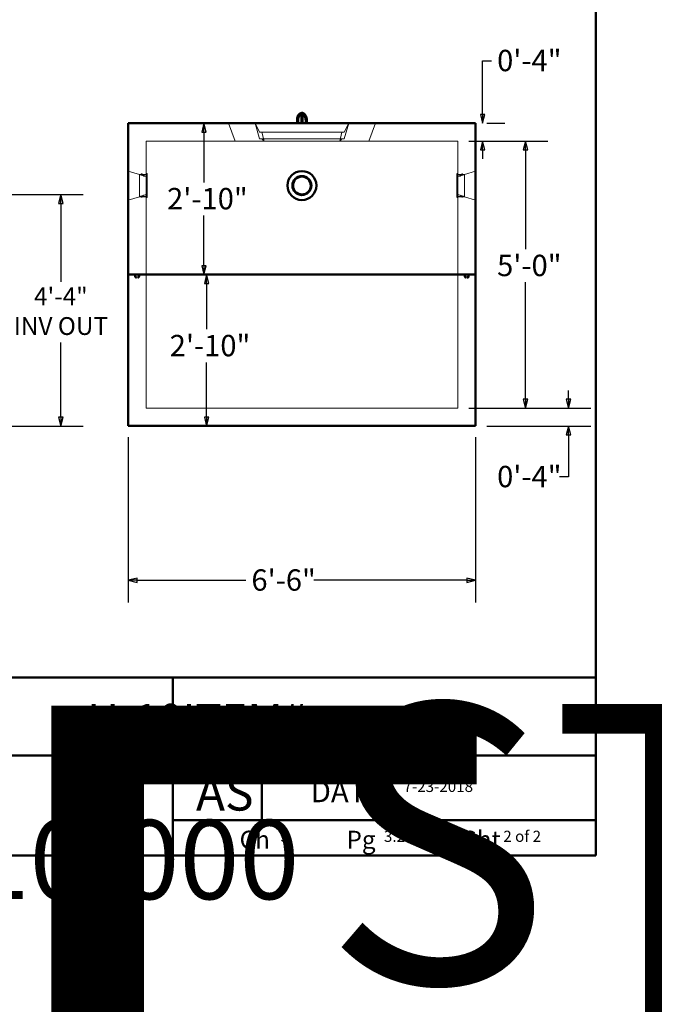
# Model space of a CAD drawing. Units: inches. Extents: x 10 to 4214, y -165 to 430.
# Drawn here: x 201 to 343, y -23 to 198 of the extents above; entities that cross this region are included whole.
import ezdxf
from ezdxf.enums import TextEntityAlignment as Align

# ---------------------------------------------------------------- set-up
doc = ezdxf.new("R2018")
doc.units = ezdxf.units.IN
doc.header["$LTSCALE"] = 1800
doc.header["$MEASUREMENT"] = 0
doc.linetypes.add('DASHED', pattern=[0.2067, 0.1654, -0.0413])
for name, color, linetype, lineweight in [('Dimensions(ACME )', 7, 'Continuous', 25), ('Hidden Edges(ACME )', 7, 'DASHED', 35), ('Sketch Geometry(ACME )', 7, 'Continuous', 50), ('Symbols(ACME )', 7, 'Continuous', 25), ('Title (ANSI)', 7, 'Continuous', 50), ('Visible Edges(ACME )', 7, 'Continuous', 50)]:
    doc.layers.add(name, color=color, linetype=linetype, lineweight=lineweight)
doc.styles.add('DEFAULT-ACME', font='arial.ttf')
doc.styles.add('Note Text (ANSI)', font='tahoma.ttf')
doc.styles.get("Standard").update_dxf_attribs({"font": 'ROMANS.shx'})
doc.dimstyles.new('DEFAULT-ACME -01', dxfattribs={"dimscale": 40, "dimtxt": 0.12, "dimasz": 0.05, "dimexe": 0.125, "dimexo": 0.0625, "dimgap": 0.031496, "dimtad": 0, "dimtih": 1, "dimtoh": 1, "dimrnd": 1e-08, "dimzin": 1, "dimdsep": 46, "dimlunit": 4, "dimtxsty": 'DEFAULT-ACME', "dimblk": 'Filled-1', "dimcen": 0.09, "dimdle": 0.393701, "dimclrd": 256, "dimclre": 256, "dimclrt": 7, "dimadec": 0, "dimazin": 0, "dimtfac": 1, "dimtofl": 0, "dimtmove": 0, "dimatfit": 3, "dimfxl": 1, "dimfrac": 2, "dimtolj": 1, "dimtzin": 0, "dimlwd": 25, "dimlwe": 25, "dimarcsym": 0})

# ---------------------------------------------------------------- blocks, each defined once
blk = doc.blocks.new('Filled-1')
at = {"color": 0}
for p, q in [((0, 0), (-1, 0.25)), ((-1, 0.25), (-1, -0.25)), ((-1, 0), (0, 0)), ((-1, -0.25), (0, 0))]:
    blk.add_line(p, q, dxfattribs=at)
at = {"color": 0, "flags": 128}
blk.add_lwpolyline([(-1, -0.25), (0, 0), (-1, 0.25), (-1, -0.25)], dxfattribs=at)
at = {"color": 0}
blk.add_solid([(-1, -0.25), (0, 0), (-1, 0.25), (-1, -0.25)], dxfattribs=at)
blk = doc.blocks.new('*D13')
at = {"layer": 'Defpoints', "color": 0, "linetype": 'Continuous', "transparency": 16777216}
for p in [(187.44, 158.46), (209.87, 158.46), (195.69, 106.5)]:
    blk.add_point(p, dxfattribs=at)
at = {"layer": 'Dimensions(ACME )', "color": 156, "linetype": 'Continuous', "lineweight": 25, "true_color": 0x004080, "transparency": 16777216}
for p, q in [((189.94, 158.46), (214.87, 158.46)), ((209.87, 156.46), (209.87, 138.88)), ((209.87, 108.5), (209.87, 125.29)), ((198.19, 106.5), (214.87, 106.5))]:
    blk.add_line(p, q, dxfattribs=at)
at = {"layer": 'Dimensions(ACME )', "color": 156, "linetype": 'Continuous', "lineweight": 25, "true_color": 0x004080, "transparency": 16777216, "xscale": 2.000000029802322, "yscale": 2.000000029802322, "zscale": 2.000000029802322}
for p, rotation in [((209.87, 158.46), 90), ((209.87, 106.5), 270)]:
    blk.add_blockref('Filled-1', p, dxfattribs=dict(at, rotation=rotation))
at = {"layer": 'Dimensions(ACME )', "color": 7, "linetype": 'Continuous', "lineweight": 25, "transparency": 16777216, "insert": (209.87, 137.62), "char_height": 4.8, "attachment_point": 2, "style": 'DEFAULT-ACME'}
blk.add_mtext('\\A1;\\fArial|b0|i0;\\H4.0000;4\'-4"\\P\\fArial|b0|i0;\\H4.0000;INV OUT', dxfattribs=at)
blk = doc.blocks.new('Borders Back-Sheet2')
at = {"layer": 'Sketch Geometry(ACME )'}
for p, q in [((8.25, 0.25), (8.25, 10.75)), ((5.875, 1.25), (5.875, 0.8125)), ((5.875, 0.8125), (5.875, 0.25)), ((6.375, 0.45), (6.375, 0.8125)), ((8.25, 0.45), (5.875, 0.45)), ((0.25, 0.25), (8.25, 0.25))]:
    blk.add_line(p, q, dxfattribs=at)
at = {"layer": 'Title (ANSI)'}
for p, q in [((8.25, 1.25), (0.25, 1.25)), ((0.25, 0.8125), (8.25, 0.8125))]:
    blk.add_line(p, q, dxfattribs=at)
at = {"layer": 'Symbols(ACME )', "color": 7, "attachment_point": 1, "style": 'DEFAULT-ACME'}
for s, insert, char_height in [('\\fArial Narrow|b1|i0;\\H0.1800;H-10', (5.395, 1.1025), 0.18), ('\\fArial|b0|i0;DATE:', (6.65, 0.67), 0.12), ('\\fArial|b0|i0;\\H0.1000;Ch', (6.25, 0.39), 0.1), ('\\fArial|b0|i0;\\H0.1000;Pg', (6.85, 0.39), 0.1), ('\\fArial|b0|i0;\\H0.1000;Sht', (7.5, 0.39), 0.1)]:
    blk.add_mtext(s, dxfattribs=dict(at, insert=insert, char_height=char_height))
at = {"layer": 'Symbols(ACME )', "color": 7, "lineweight": 30, "flags": 104}
for tag, height, p in [('WT-TOP', 0.12, (4.595, 0.69)), ('Co.', 0.16, (6.005, 0.7)), ('Date', 0.12, (7.17, 0.67)), ('Sheet', 0.1, (7.73, 0.39)), ('Ch#', 0.1, (6.48, 0.39)), ('Pg#', 0.1, (7.06, 0.39))]:
    blk.add_attdef(tag, text='', height=height, dxfattribs=at).set_placement(p, align=Align.TOP_LEFT)
at = {"layer": 'Title (ANSI)', "color": 7, "insert": (5.93, 1.1025), "char_height": 0.18, "width": 0.740579, "attachment_point": 1, "style": 'Note Text (ANSI)'}
blk.add_mtext('\\fArial|b1|i0;\\H0.1800;ITEM#', dxfattribs=at)
at = {"layer": 'Title (ANSI)', "color": 7, "lineweight": 30, "flags": 104}
for tag, height, p in [('<Name>^M', 0.18, (1.25, 1.0925)), ('ITEM:', 0.16, (6.72, 1.1025)), ('<WT-B>', 0.12, (4.735, 0.45))]:
    blk.add_attdef(tag, text='', height=height, dxfattribs=at).set_placement(p, align=Align.TOP_LEFT)
blk = doc.blocks.new('*D20')
at = {"layer": 'Defpoints', "color": 0, "linetype": 'Continuous', "transparency": 16777216}
for p in [(224.99, 106.5), (302.99, 106.5), (302.99, 71.86)]:
    blk.add_point(p, dxfattribs=at)
at = {"layer": 'Dimensions(ACME )', "color": 156, "linetype": 'Continuous', "lineweight": 25, "true_color": 0x004080, "transparency": 16777216}
for p, q in [((224.99, 104), (224.99, 66.86)), ((302.99, 104), (302.99, 66.86)), ((226.99, 71.86), (251.39, 71.86)), ((300.99, 71.86), (266.69, 71.86))]:
    blk.add_line(p, q, dxfattribs=at)
at = {"layer": 'Dimensions(ACME )', "color": 156, "linetype": 'Continuous', "lineweight": 25, "true_color": 0x004080, "transparency": 16777216, "xscale": 2.000000029802322, "yscale": 2.000000029802322, "zscale": 2.000000029802322, "rotation": 180}
blk.add_blockref('Filled-1', (224.99, 71.86), dxfattribs=at)
at = {"layer": 'Dimensions(ACME )', "color": 156, "linetype": 'Continuous', "lineweight": 25, "true_color": 0x004080, "transparency": 16777216, "xscale": 2.000000029802322, "yscale": 2.000000029802322, "zscale": 2.000000029802322}
blk.add_blockref('Filled-1', (302.99, 71.86), dxfattribs=at)
at = {"layer": 'Dimensions(ACME )', "color": 7, "linetype": 'Continuous', "lineweight": 25, "transparency": 16777216, "insert": (252.65, 74.31), "char_height": 4.8, "attachment_point": 1, "style": 'DEFAULT-ACME'}
blk.add_mtext('\\A1;6\'-6"', dxfattribs=at)
blk = doc.blocks.new('*D21')
at = {"layer": 'Defpoints', "color": 0, "linetype": 'Continuous', "transparency": 16777216}
for p in [(298.99, 110.5), (302.99, 106.5), (323.84, 106.5)]:
    blk.add_point(p, dxfattribs=at)
at = {"layer": 'Dimensions(ACME )', "color": 156, "linetype": 'Continuous', "lineweight": 25, "true_color": 0x004080, "transparency": 16777216}
for p, q in [((323.84, 112.5), (323.84, 114.5)), ((301.49, 110.5), (328.84, 110.5)), ((305.49, 106.5), (328.84, 106.5)), ((323.84, 104.5), (323.84, 95.1)), ((323.84, 95.1), (321.84, 95.1))]:
    blk.add_line(p, q, dxfattribs=at)
at = {"layer": 'Dimensions(ACME )', "color": 156, "linetype": 'Continuous', "lineweight": 25, "true_color": 0x004080, "transparency": 16777216, "xscale": 2.000000029802322, "yscale": 2.000000029802322, "zscale": 2.000000029802322}
for p, rotation in [((323.84, 110.5), 270), ((323.84, 106.5), 90)]:
    blk.add_blockref('Filled-1', p, dxfattribs=dict(at, rotation=rotation))
at = {"layer": 'Dimensions(ACME )', "color": 7, "linetype": 'Continuous', "lineweight": 25, "transparency": 16777216, "insert": (307.82, 97.55), "char_height": 4.8, "attachment_point": 1, "style": 'DEFAULT-ACME'}
blk.add_mtext('\\A1;0\'-4"', dxfattribs=at)
blk = doc.blocks.new('*D22')
at = {"layer": 'Defpoints', "color": 0, "linetype": 'Continuous', "transparency": 16777216}
for p in [(298.99, 170.5), (314.2, 170.5), (298.99, 110.5)]:
    blk.add_point(p, dxfattribs=at)
at = {"layer": 'Dimensions(ACME )', "color": 156, "linetype": 'Continuous', "lineweight": 25, "true_color": 0x004080, "transparency": 16777216}
for p, q in [((301.49, 170.5), (319.2, 170.5)), ((314.2, 168.5), (314.2, 146.22)), ((314.2, 112.5), (314.2, 138.79)), ((301.49, 110.5), (319.2, 110.5))]:
    blk.add_line(p, q, dxfattribs=at)
at = {"layer": 'Dimensions(ACME )', "color": 156, "linetype": 'Continuous', "lineweight": 25, "true_color": 0x004080, "transparency": 16777216, "xscale": 2.000000029802322, "yscale": 2.000000029802322, "zscale": 2.000000029802322}
for p, rotation in [((314.2, 170.5), 90), ((314.2, 110.5), 270)]:
    blk.add_blockref('Filled-1', p, dxfattribs=dict(at, rotation=rotation))
at = {"layer": 'Dimensions(ACME )', "color": 7, "linetype": 'Continuous', "lineweight": 25, "transparency": 16777216, "insert": (307.82, 144.96), "char_height": 4.8, "attachment_point": 1, "style": 'DEFAULT-ACME'}
blk.add_mtext('\\A1;5\'-0"', dxfattribs=at)
blk = doc.blocks.new('*D23')
at = {"layer": 'Defpoints', "color": 0, "linetype": 'Continuous', "transparency": 16777216}
for p in [(302.99, 174.5), (304.56, 174.5), (298.99, 170.5)]:
    blk.add_point(p, dxfattribs=at)
at = {"layer": 'Dimensions(ACME )', "color": 156, "linetype": 'Continuous', "lineweight": 25, "true_color": 0x004080, "transparency": 16777216}
for p, q in [((304.56, 176.5), (304.56, 188.54)), ((304.56, 188.54), (306.56, 188.54)), ((305.49, 174.5), (309.56, 174.5)), ((301.49, 170.5), (309.56, 170.5)), ((304.56, 168.5), (304.56, 166.5))]:
    blk.add_line(p, q, dxfattribs=at)
at = {"layer": 'Dimensions(ACME )', "color": 156, "linetype": 'Continuous', "lineweight": 25, "true_color": 0x004080, "transparency": 16777216, "xscale": 2.000000029802322, "yscale": 2.000000029802322, "zscale": 2.000000029802322}
for p, rotation in [((304.56, 174.5), 270), ((304.56, 170.5), 90)]:
    blk.add_blockref('Filled-1', p, dxfattribs=dict(at, rotation=rotation))
at = {"layer": 'Dimensions(ACME )', "color": 7, "linetype": 'Continuous', "lineweight": 25, "transparency": 16777216, "insert": (307.82, 190.99), "char_height": 4.8, "attachment_point": 1, "style": 'DEFAULT-ACME'}
blk.add_mtext('\\A1;0\'-4"', dxfattribs=at)
blk = doc.blocks.new('*D29')
at = {"layer": 'Defpoints', "color": 0, "linetype": 'Continuous', "transparency": 16777216}
for p in [(242.59, 140.5), (242.59, 140.5), (242.59, 106.5)]:
    blk.add_point(p, dxfattribs=at)
at = {"layer": 'Dimensions(ACME )', "color": 156, "linetype": 'Continuous', "lineweight": 25, "true_color": 0x004080, "transparency": 16777216}
for p, q in [((242.59, 138.5), (242.59, 128.22)), ((242.59, 108.5), (242.59, 120.79))]:
    blk.add_line(p, q, dxfattribs=at)
at = {"layer": 'Dimensions(ACME )', "color": 156, "linetype": 'Continuous', "lineweight": 25, "true_color": 0x004080, "transparency": 16777216, "xscale": 2.000000029802322, "yscale": 2.000000029802322, "zscale": 2.000000029802322}
for p, rotation in [((242.59, 140.5), 90), ((242.59, 106.5), 270)]:
    blk.add_blockref('Filled-1', p, dxfattribs=dict(at, rotation=rotation))
at = {"layer": 'Dimensions(ACME )', "color": 7, "linetype": 'Continuous', "lineweight": 25, "transparency": 16777216, "insert": (234.31, 126.96), "char_height": 4.8, "attachment_point": 1, "style": 'DEFAULT-ACME'}
blk.add_mtext('\\A1;2\'-10"', dxfattribs=at)
blk = doc.blocks.new('*D30')
at = {"layer": 'Defpoints', "color": 0, "linetype": 'Continuous', "transparency": 16777216}
for p in [(242, 174.5), (242, 174.5), (242, 140.5)]:
    blk.add_point(p, dxfattribs=at)
at = {"layer": 'Dimensions(ACME )', "color": 156, "linetype": 'Continuous', "lineweight": 25, "true_color": 0x004080, "transparency": 16777216}
for p, q in [((242, 172.5), (242, 161.22)), ((242, 142.5), (242, 153.79))]:
    blk.add_line(p, q, dxfattribs=at)
at = {"layer": 'Dimensions(ACME )', "color": 156, "linetype": 'Continuous', "lineweight": 25, "true_color": 0x004080, "transparency": 16777216, "xscale": 2.000000029802322, "yscale": 2.000000029802322, "zscale": 2.000000029802322}
for p, rotation in [((242, 174.5), 90), ((242, 140.5), 270)]:
    blk.add_blockref('Filled-1', p, dxfattribs=dict(at, rotation=rotation))
at = {"layer": 'Dimensions(ACME )', "color": 7, "linetype": 'Continuous', "lineweight": 25, "transparency": 16777216, "insert": (233.72, 159.96), "char_height": 4.8, "attachment_point": 1, "style": 'DEFAULT-ACME'}
blk.add_mtext('\\A1;2\'-10"', dxfattribs=at)

msp = doc.modelspace()

# ---------------------------------------------------------------- linework, layer by layer
at = {"layer": 'Hidden Edges(ACME )'}
for p, q in [((263.865, 176.692), (263.865, 176.552)), ((264.115, 176.552), (264.115, 176.692)), ((262.891, 174.442), (262.891, 174.505)), ((262.891, 174.505), (262.891, 174.442)), ((263.141, 174.442), (262.891, 174.442)), ((263.141, 174.442), (262.891, 174.442)), ((263.141, 174.442), (263.141, 174.505)), ((263.141, 174.505), (263.141, 174.442)), ((263.865, 174.442), (263.865, 174.505)), ((263.865, 174.505), (263.865, 174.442)), ((264.115, 174.442), (263.865, 174.442)), ((264.115, 174.442), (263.865, 174.442)), ((264.115, 174.442), (264.115, 174.505)), ((264.115, 174.505), (264.115, 174.442)), ((264.84, 174.442), (264.84, 174.505)), ((264.84, 174.442), (264.84, 174.505)), ((265.09, 174.442), (264.84, 174.442)), ((264.84, 174.442), (265.09, 174.442)), ((265.09, 174.442), (265.09, 174.505)), ((265.09, 174.442), (265.09, 174.505)), ((226.49, 140.505), (226.49, 140.13)), ((226.865, 139.755), (226.49, 140.505)), ((227.365, 140.505), (227.115, 139.755)), ((227.49, 140.505), (227.49, 140.13)), ((300.49, 140.505), (300.49, 140.13)), ((300.615, 140.505), (300.865, 139.755)), ((301.115, 139.755), (301.49, 140.505)), ((301.49, 140.505), (301.49, 140.13))]:
    msp.add_line(p, q, dxfattribs=at)
at = {"layer": 'Hidden Edges(ACME )', "linetype": 'Continuous', "lineweight": 18}
for p, q in [((248.99, 170.505), (247.49, 174.505)), ((254.49, 171.005), (253.49, 174.505)), ((254.49, 172.505), (253.49, 174.505)), ((273.49, 172.505), (254.49, 172.505)), ((255.49, 170.505), (254.99, 172.505)), ((272.49, 170.505), (272.99, 172.505)), ((273.49, 171.005), (274.49, 174.505)), ((273.49, 172.505), (274.49, 174.505)), ((278.99, 170.505), (280.49, 174.505)), ((228.99, 140.505), (228.99, 170.505)), ((228.99, 170.505), (298.99, 170.505)), ((254.49, 171.005), (273.49, 171.005)), ((255.49, 170.505), (254.99, 171.005)), ((272.49, 170.505), (272.99, 171.005)), ((298.99, 140.505), (298.99, 170.505)), ((227.49, 163.005), (224.99, 163.755)), ((300.49, 163.005), (302.99, 163.755)), ((227.49, 158.005), (227.49, 163.005)), ((227.49, 163.005), (228.99, 163.005)), ((227.49, 163.005), (227.49, 158.005)), ((227.99, 163.005), (227.49, 163.005)), ((228.24, 162.755), (227.49, 162.942)), ((229.086, 162.942), (227.869, 162.942)), ((228.256, 162.815), (227.869, 162.912)), ((228.084, 163.13), (227.959, 163.13)), ((229.053, 163.005), (228.053, 163.005)), ((228.49, 162.63), (228.24, 162.755)), ((228.506, 162.69), (228.256, 162.815)), ((228.99, 162.505), (228.49, 162.63)), ((229.053, 162.553), (228.506, 162.69)), ((229.053, 163.005), (229.178, 163.192)), ((229.053, 163.005), (229.053, 158.005)), ((229.086, 162.942), (229.24, 163.173)), ((229.086, 162.942), (229.086, 158.067)), ((229.178, 163.192), (229.178, 157.817)), ((229.24, 163.192), (229.178, 163.192)), ((229.24, 163.192), (229.24, 157.817)), ((298.74, 157.817), (298.74, 163.192)), ((298.74, 163.192), (298.803, 163.192)), ((298.895, 162.942), (298.74, 163.173)), ((298.803, 157.817), (298.803, 163.192)), ((298.928, 163.005), (298.803, 163.192)), ((298.895, 158.067), (298.895, 162.942)), ((298.895, 162.942), (300.112, 162.942)), ((298.928, 158.005), (298.928, 163.005)), ((298.928, 163.005), (299.928, 163.005)), ((298.928, 162.553), (299.475, 162.69)), ((300.49, 163.005), (298.99, 163.005)), ((298.99, 162.505), (299.49, 162.63)), ((299.475, 162.69), (299.725, 162.815)), ((299.49, 162.63), (299.74, 162.755)), ((299.725, 162.815), (300.112, 162.912)), ((299.74, 162.755), (300.49, 162.942)), ((299.897, 163.13), (300.022, 163.13)), ((299.99, 163.005), (300.49, 163.005)), ((300.49, 163.005), (300.49, 158.005)), ((300.49, 158.005), (300.49, 163.005)), ((227.49, 158.005), (224.99, 157.255)), ((228.24, 158.255), (227.49, 158.067)), ((227.49, 158.005), (228.99, 158.005)), ((227.99, 158.005), (227.49, 158.005)), ((228.256, 158.194), (227.869, 158.097)), ((229.086, 158.067), (227.869, 158.067)), ((228.084, 157.88), (227.959, 157.88)), ((229.053, 158.005), (228.053, 158.005)), ((228.49, 158.38), (228.24, 158.255)), ((228.506, 158.319), (228.256, 158.194)), ((228.99, 158.505), (228.49, 158.38)), ((229.053, 158.456), (228.506, 158.319)), ((229.053, 158.005), (229.178, 157.817)), ((229.086, 158.067), (229.24, 157.836)), ((229.24, 157.817), (229.178, 157.817)), ((298.895, 158.067), (298.74, 157.836)), ((298.74, 157.817), (298.803, 157.817)), ((298.928, 158.005), (298.803, 157.817)), ((298.895, 158.067), (300.112, 158.067)), ((298.928, 158.456), (299.475, 158.319)), ((298.928, 158.005), (299.928, 158.005)), ((298.99, 158.505), (299.49, 158.38)), ((300.49, 158.005), (298.99, 158.005)), ((299.475, 158.319), (299.725, 158.194)), ((299.49, 158.38), (299.74, 158.255)), ((299.725, 158.194), (300.112, 158.097)), ((299.74, 158.255), (300.49, 158.067)), ((299.897, 157.88), (300.022, 157.88)), ((299.99, 158.005), (300.49, 158.005)), ((300.49, 158.005), (302.99, 157.255)), ((228.99, 140.505), (228.99, 110.505)), ((298.99, 140.505), (298.99, 110.505)), ((228.99, 110.505), (298.99, 110.505))]:
    msp.add_line(p, q, dxfattribs=at)
at = {"layer": 'Hidden Edges(ACME )'}
msp.add_circle((263.99, 160.505), 2.049, dxfattribs=at)
for centre, radius, start, end in [((263.99, 176.692), 0.125, 0, 180), ((263.99, 176.692), 0.125, 180, 0), ((226.865, 140.13), 0.375, 180, 270), ((227.115, 140.13), 0.375, 270, 0), ((300.865, 140.13), 0.375, 180, 270), ((301.115, 140.13), 0.375, 270, 0)]:
    msp.add_arc(centre, radius, start, end, dxfattribs=at)
at = {"layer": 'Hidden Edges(ACME )', "linetype": 'Continuous', "lineweight": 18}
for centre, start, end in [((227.959, 163.098), 90, 180), ((227.959, 163.098), 180, 270), ((227.959, 163.036), 0, 90), ((228.084, 163.036), 90, 180), ((228.084, 163.098), 0, 90), ((228.084, 163.098), 270, 0), ((299.897, 163.098), 90, 180), ((299.897, 163.098), 180, 270), ((299.897, 163.036), 0, 90), ((300.022, 163.036), 90, 180), ((300.022, 163.098), 0, 90), ((300.022, 163.098), 270, 0), ((227.959, 157.911), 90, 180), ((227.959, 157.911), 180, 270), ((227.959, 157.973), 270, 0), ((228.084, 157.973), 180, 270), ((228.084, 157.911), 0, 90), ((228.084, 157.911), 270, 0), ((299.897, 157.911), 90, 180), ((299.897, 157.911), 180, 270), ((299.897, 157.973), 270, 0), ((300.022, 157.973), 180, 270), ((300.022, 157.911), 0, 90), ((300.022, 157.911), 270, 0)]:
    msp.add_arc(centre, 0.0313, start, end, dxfattribs=at)
at = {"layer": 'Visible Edges(ACME )'}
for p, q in [((262.891, 175.192), (262.891, 174.505)), ((263.141, 175.192), (263.141, 174.505)), ((263.865, 176.552), (263.865, 175.192)), ((263.865, 175.192), (263.865, 174.505)), ((264.115, 175.192), (264.115, 176.552)), ((264.115, 175.192), (264.115, 174.505)), ((264.84, 174.505), (264.84, 175.192)), ((265.09, 174.505), (265.09, 175.192)), ((302.99, 174.505), (224.99, 174.505)), ((224.99, 140.505), (224.99, 174.505)), ((302.99, 140.505), (302.99, 174.505)), ((224.99, 140.505), (302.99, 140.505)), ((224.99, 140.505), (224.99, 106.505)), ((224.99, 140.505), (302.99, 140.505)), ((302.99, 140.505), (302.99, 106.505)), ((224.99, 106.505), (302.99, 106.505))]:
    msp.add_line(p, q, dxfattribs=at)
for radius in [3.25, 2.125, 2]:
    msp.add_circle((263.99, 160.505), radius, dxfattribs=at)
for points, knots in [([(265.09, 175.192), (265.09, 175.366), (265.072, 175.54), (264.998, 175.87), (264.943, 176.027), (264.801, 176.309), (264.714, 176.433), (264.516, 176.633), (264.405, 176.71), (264.174, 176.804), (264.056, 176.823), (263.826, 176.808), (263.714, 176.774), (263.501, 176.66), (263.4, 176.577), (263.218, 176.367), (263.138, 176.237), (263.008, 175.947), (262.959, 175.786), (262.903, 175.479), (262.891, 175.336), (262.891, 175.192)], [3.1415927, 3.1415927, 3.1415927, 3.1415927, 3.4712667, 3.4712667, 3.8014286, 3.8014286, 4.1316869, 4.1316869, 4.4548287, 4.4548287, 4.7565014, 4.7565014, 5.0475835, 5.0475835, 5.3550913, 5.3550913, 5.6806879, 5.6806879, 6.0111475, 6.0111475, 6.2831853, 6.2831853, 6.2831853, 6.2831853]), ([(264.84, 175.192), (264.84, 175.339), (264.825, 175.485), (264.768, 175.762), (264.725, 175.893), (264.617, 176.126), (264.553, 176.227), (264.409, 176.393), (264.331, 176.457), (264.164, 176.545), (264.077, 176.567), (263.894, 176.567), (263.798, 176.54), (263.619, 176.434), (263.537, 176.361), (263.394, 176.176), (263.332, 176.068), (263.232, 175.826), (263.194, 175.691), (263.151, 175.434), (263.141, 175.313), (263.141, 175.192)], [3.1415927, 3.1415927, 3.1415927, 3.1415927, 3.4512316, 3.4512316, 3.7602666, 3.7602666, 4.0683009, 4.0683009, 4.3795214, 4.3795214, 4.712665, 4.712665, 5.0801554, 5.0801554, 5.4093312, 5.4093312, 5.7192453, 5.7192453, 6.027371, 6.027371, 6.2831853, 6.2831853, 6.2831853, 6.2831853])]:
    msp.add_open_spline(points, degree=3, knots=knots, dxfattribs=at)

# ---------------------------------------------------------------- block references
ref = msp.add_blockref('Borders Back-Sheet2', (0, 0), dxfattribs=dict(xscale=40, yscale=40, zscale=40))
lines = msp.add_mtext('STPC2030', dxfattribs={"layer": 'Title (ANSI)', "color": 7, "insert": (268.8, 44.1), "char_height": 62.7426, "attachment_point": 1})
ref.add_attrib('ITEM:', '', (268.8, 44.1), dxfattribs={"flags": 104}).embed_mtext(lines)
lines = msp.add_mtext('SEPTIC TANK-PUMP CHAMBER, 2000Gal', dxfattribs={"layer": 'Title (ANSI)', "color": 7, "insert": (50, 43.7), "char_height": 165.88457, "attachment_point": 1})
ref.add_attrib('<Name>^M', '', (50, 43.7), dxfattribs={"flags": 104}).embed_mtext(lines)
lines = msp.add_mtext('10,000', dxfattribs={"layer": 'Title (ANSI)', "color": 7, "insert": (189.4, 18), "char_height": 17.7686, "attachment_point": 1})
ref.add_attrib('<WT-B>', '', (189.4, 18), dxfattribs={"flags": 104}).embed_mtext(lines)
lines = msp.add_mtext('7-23-2018', dxfattribs={"layer": 'Symbols(ACME )', "color": 7, "insert": (286.8, 26.8), "char_height": 2.5, "attachment_point": 1})
ref.add_attrib('Date', '', (286.8, 26.8), dxfattribs={"flags": 104}).embed_mtext(lines)
lines = msp.add_mtext('3.2', dxfattribs={"layer": 'Symbols(ACME )', "color": 7, "insert": (282.4, 15.6), "char_height": 2.5, "attachment_point": 1})
ref.add_attrib('Pg#', '', (282.4, 15.6), dxfattribs={"flags": 104}).embed_mtext(lines)
lines = msp.add_mtext('2 of 2', dxfattribs={"layer": 'Symbols(ACME )', "color": 7, "insert": (309.2, 15.6), "char_height": 2.5, "attachment_point": 1})
ref.add_attrib('Sheet', '', (309.2, 15.6), dxfattribs={"flags": 104}).embed_mtext(lines)
lines = msp.add_mtext('3', dxfattribs={"layer": 'Symbols(ACME )', "color": 7, "insert": (259.2, 15.6), "char_height": 2.5, "attachment_point": 1})
ref.add_attrib('Ch#', '', (259.2, 15.6), dxfattribs={"flags": 104}).embed_mtext(lines)
lines = msp.add_mtext('AS', dxfattribs={"layer": 'Symbols(ACME )', "color": 7, "insert": (240.2, 28), "char_height": 7.874, "attachment_point": 1})
ref.add_attrib('Co.', '', (240.2, 28), dxfattribs={"flags": 104}).embed_mtext(lines)

# ---------------------------------------------------------------- dimensions: what is measured, and where the dimension line sits
at = {"layer": 'Dimensions(ACME )', "color": 156, "linetype": 'Continuous', "lineweight": 25, "true_color": 0x004080}
for base, p1, p2, angle, override, picture, middle in [((304.561, 174.505), (298.99, 170.505), (302.99, 174.505), 90, {"dimgap": 0.031496, "dimdec": 2, "dimlfac": 1, "dimtol": 0, "dimlim": 0, "dimtp": 0, "dimtm": 0, "dimtdec": 2, "dimatfit": 1}, '*D23', (314.2, 188.543)), ((242.002, 174.505), (242.002, 140.505), (242.002, 174.505), 270, {"dimgap": 0.031496, "dimdec": 2, "dimlfac": 1, "dimse1": 1, "dimse2": 1, "dimtol": 0, "dimlim": 0, "dimtp": 0, "dimtm": 0, "dimtdec": 2, "dimatfit": 1}, '*D30', (242.002, 157.505)), ((314.2, 170.505), (298.99, 110.505), (298.99, 170.505), 90, {"dimgap": 0.031496, "dimdec": 2, "dimlfac": 1, "dimtol": 0, "dimlim": 0, "dimtp": 0, "dimtm": 0, "dimtdec": 2, "dimatfit": 1}, '*D22', (314.2, 142.505)), ((242.595, 140.505), (242.595, 106.505), (242.595, 140.505), 270, {"dimgap": 0.031496, "dimdec": 2, "dimlfac": 1, "dimse1": 1, "dimse2": 1, "dimtol": 0, "dimlim": 0, "dimtp": 0, "dimtm": 0, "dimtdec": 2, "dimatfit": 1}, '*D29', (242.595, 124.505)), ((323.84, 106.505), (298.99, 110.505), (302.99, 106.505), 90, {"dimgap": 0.031496, "dimdec": 2, "dimlfac": 1, "dimtol": 0, "dimlim": 0, "dimtp": 0, "dimtm": 0, "dimtdec": 2, "dimatfit": 1}, '*D21', (314.2, 95.098)), ((302.99, 71.859), (224.99, 106.505), (302.99, 106.505), 180, {"dimgap": 0.031496, "dimtih": 0, "dimtoh": 0, "dimdec": 2, "dimlfac": 1, "dimtol": 0, "dimlim": 0, "dimtp": 0, "dimtm": 0, "dimtdec": 2, "dimatfit": 1}, '*D20', (259.042, 71.859))]:
    dim = msp.add_linear_dim(base=base, p1=p1, p2=p2, angle=angle, dimstyle='DEFAULT-ACME -01', override=override, dxfattribs=at)
    dim.commit()
    dim.dimension.update_dxf_attribs({"geometry": picture, "text_midpoint": middle, "dimtype": 160})
dim = msp.add_linear_dim(base=(209.867, 158.456), p1=(195.688, 106.505), p2=(187.438, 158.456), angle=90, text='\\fArial|b0|i0;\\H4.0000;<>\\P\\fArial|b0|i0;\\H4.0000;INV OUT', dimstyle='DEFAULT-ACME -01', override={"dimgap": 0.031496, "dimdec": 2, "dimlfac": 1, "dimtol": 0, "dimlim": 0, "dimtp": 0, "dimtm": 0, "dimtdec": 2, "dimatfit": 1, "dimtvp": -0.25}, dxfattribs=at)
dim.commit()
dim.dimension.update_dxf_attribs({"geometry": '*D13', "text_midpoint": (209.867, 132.087), "dimtype": 160})

doc.saveas('drawing.dxf')
